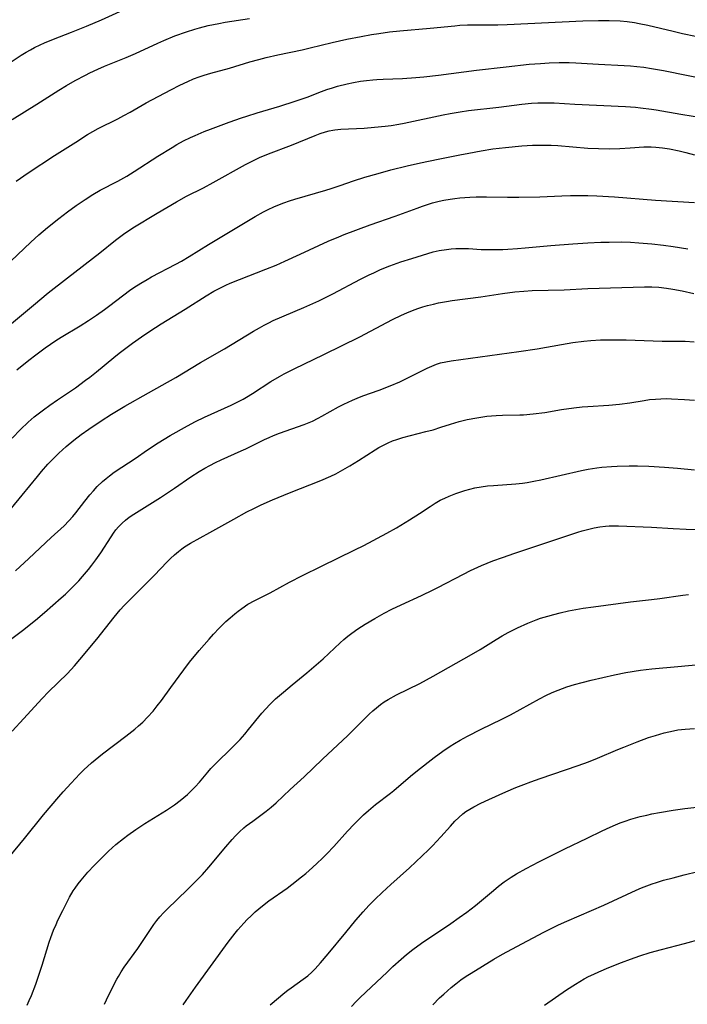
# Model space of a CAD drawing. Units: inches. Extents: x 2023522 to 2028951, y 210440 to 215902.
# Drawn here: x 2023945 to 2024039, y 211660 to 211799 of the extents above; entities that cross this region are included whole.
import ezdxf

# ---------------------------------------------------------------- set-up
doc = ezdxf.new("R2010")
doc.units = ezdxf.units.IN
doc.header["$MEASUREMENT"] = 0
doc.layers.add('c_26_T13S_R17E', color=143, linetype='Continuous')

msp = doc.modelspace()

# ---------------------------------------------------------------- linework, layer by layer
at = {"layer": 'c_26_T13S_R17E'}
for points in [[(2023943.58, 211792.24, 954), (2023945.72, 211793.65, 954), (2023946.41, 211794.09, 954), (2023946.99, 211794.43, 954), (2023947.58, 211794.75, 954), (2023948.35, 211795.13, 954), (2023948.97, 211795.4, 954), (2023950.24, 211795.92, 954), (2023952.78, 211796.89, 954), (2023954.89, 211797.74, 954), (2023956.98, 211798.64, 954), (2023960.09, 211800.05, 954)], [(2023944.41, 211784.62, 956), (2023947.9, 211786.75, 956), (2023950.98, 211788.75, 956), (2023952.09, 211789.42, 956), (2023953.31, 211790.11, 956), (2023954.76, 211790.87, 956), (2023955.36, 211791.17, 956), (2023956.47, 211791.68, 956), (2023957.44, 211792.1, 956), (2023960.48, 211793.32, 956), (2023961.8, 211793.89, 956), (2023964.91, 211795.34, 956), (2023965.78, 211795.74, 956), (2023967.31, 211796.37, 956), (2023968.97, 211796.97, 956), (2023970.15, 211797.35, 956), (2023970.8, 211797.54, 956), (2023971.99, 211797.84, 956), (2023973.51, 211798.15, 956), (2023974.42, 211798.31, 956), (2023977.84, 211798.81, 956)], [(2023944.99, 211775.94, 958), (2023946.67, 211777.08, 958), (2023950.38, 211779.53, 958), (2023953.37, 211781.44, 958), (2023955.04, 211782.48, 958), (2023955.78, 211782.92, 958), (2023956.53, 211783.33, 958), (2023959.3, 211784.72, 958), (2023960.13, 211785.16, 958), (2023961.01, 211785.64, 958), (2023963.29, 211786.94, 958), (2023966.75, 211788.81, 958), (2023968.01, 211789.46, 958), (2023969.15, 211789.98, 958), (2023969.95, 211790.32, 958), (2023970.76, 211790.62, 958), (2023971.46, 211790.85, 958), (2023972.39, 211791.13, 958), (2023974.99, 211791.86, 958), (2023977.86, 211792.72, 958), (2023979.13, 211793.08, 958), (2023980.16, 211793.34, 958), (2023981.79, 211793.71, 958), (2023985.22, 211794.43, 958), (2023986.36, 211794.68, 958), (2023989.45, 211795.45, 958), (2023991.52, 211795.91, 958), (2023993.52, 211796.3, 958), (2023994.99, 211796.57, 958), (2023996.02, 211796.74, 958), (2023997.52, 211796.95, 958), (2023998.95, 211797.11, 958), (2024003.23, 211797.46, 958), (2024006.73, 211797.81, 958), (2024007.43, 211797.87, 958), (2024008.5, 211797.92, 958), (2024009.84, 211797.95, 958), (2024012.75, 211797.95, 958), (2024014.05, 211797.98, 958), (2024024.73, 211798.48, 958), (2024026.94, 211798.54, 958), (2024028.4, 211798.54, 958), (2024029.95, 211798.49, 958), (2024030.93, 211798.42, 958), (2024031.99, 211798.28, 958), (2024032.66, 211798.15, 958), (2024033.88, 211797.89, 958), (2024037.44, 211797.03, 958), (2024038.75, 211796.73, 958), (2024040.55, 211796.35, 958)], [(2023944.26, 211764.68, 960), (2023947.05, 211767.36, 960), (2023948.19, 211768.39, 960), (2023949.39, 211769.42, 960), (2023950.98, 211770.68, 960), (2023952.22, 211771.62, 960), (2023953.42, 211772.48, 960), (2023954.69, 211773.36, 960), (2023955.77, 211774.06, 960), (2023956.79, 211774.65, 960), (2023959.28, 211775.93, 960), (2023960.56, 211776.64, 960), (2023961.6, 211777.27, 960), (2023964.93, 211779.43, 960), (2023966.96, 211780.68, 960), (2023967.62, 211781.07, 960), (2023968.54, 211781.59, 960), (2023969.54, 211782.08, 960), (2023970.16, 211782.36, 960), (2023971.43, 211782.9, 960), (2023972.33, 211783.25, 960), (2023974.95, 211784.23, 960), (2023976.68, 211784.85, 960), (2023977.44, 211785.1, 960), (2023978.89, 211785.56, 960), (2023982.09, 211786.49, 960), (2023984.26, 211787.18, 960), (2023985.94, 211787.77, 960), (2023987.97, 211788.55, 960), (2023988.72, 211788.82, 960), (2023989.48, 211789.07, 960), (2023990.21, 211789.29, 960), (2023991.55, 211789.63, 960), (2023992.44, 211789.82, 960), (2023993.45, 211790, 960), (2023994.3, 211790.12, 960), (2023995.15, 211790.21, 960), (2023995.72, 211790.25, 960), (2023996.61, 211790.3, 960), (2023999.35, 211790.39, 960), (2024001.21, 211790.51, 960), (2024002.36, 211790.61, 960), (2024004.4, 211790.85, 960), (2024009.75, 211791.56, 960), (2024013.95, 211792.05, 960), (2024017.17, 211792.38, 960), (2024018.77, 211792.51, 960), (2024019.98, 211792.58, 960), (2024021.39, 211792.63, 960), (2024022.79, 211792.62, 960), (2024023.75, 211792.58, 960), (2024026.9, 211792.4, 960), (2024030.52, 211792.23, 960), (2024031.4, 211792.18, 960), (2024032.32, 211792.09, 960), (2024033.28, 211791.97, 960), (2024034.39, 211791.81, 960), (2024036.04, 211791.5, 960), (2024042.76, 211790.13, 960)], [(2023944.36, 211755.88, 962), (2023947.44, 211758.48, 962), (2023949.52, 211760.19, 962), (2023952.2, 211762.34, 962), (2023956.75, 211765.85, 962), (2023958.97, 211767.64, 962), (2023960.08, 211768.46, 962), (2023961.41, 211769.35, 962), (2023964.82, 211771.42, 962), (2023967.53, 211773.02, 962), (2023968.98, 211773.82, 962), (2023971.33, 211775.01, 962), (2023972.69, 211775.73, 962), (2023977.27, 211778.28, 962), (2023978.09, 211778.7, 962), (2023979.25, 211779.25, 962), (2023980.48, 211779.78, 962), (2023983.72, 211781.02, 962), (2023987.08, 211782.36, 962), (2023987.78, 211782.62, 962), (2023988.51, 211782.86, 962), (2023989.02, 211783, 962), (2023989.54, 211783.12, 962), (2023989.83, 211783.16, 962), (2023990.69, 211783.26, 962), (2023993.94, 211783.41, 962), (2023995.4, 211783.51, 962), (2023996.92, 211783.66, 962), (2023997.73, 211783.77, 962), (2023998.81, 211783.94, 962), (2023999.58, 211784.08, 962), (2024005.06, 211785.26, 962), (2024006.04, 211785.46, 962), (2024007.44, 211785.7, 962), (2024008.61, 211785.87, 962), (2024012.88, 211786.35, 962), (2024016.12, 211786.77, 962), (2024017.51, 211786.9, 962), (2024018.38, 211786.96, 962), (2024019.3, 211786.98, 962), (2024020.69, 211786.94, 962), (2024023.58, 211786.78, 962), (2024030.7, 211786.43, 962), (2024032.11, 211786.33, 962), (2024032.83, 211786.27, 962), (2024034.37, 211786.08, 962), (2024035.03, 211785.97, 962), (2024038.49, 211785.35, 962), (2024043.71, 211784.53, 962)], [(2023945.07, 211749.38, 964), (2023946.78, 211750.73, 964), (2023947.75, 211751.48, 964), (2023949.09, 211752.47, 964), (2023949.82, 211752.99, 964), (2023950.56, 211753.49, 964), (2023951.32, 211753.97, 964), (2023954, 211755.56, 964), (2023955.17, 211756.29, 964), (2023956.32, 211757.06, 964), (2023957.44, 211757.85, 964), (2023958.19, 211758.41, 964), (2023960.95, 211760.52, 964), (2023961.56, 211760.94, 964), (2023962.55, 211761.59, 964), (2023963.42, 211762.1, 964), (2023964.04, 211762.45, 964), (2023967.44, 211764.22, 964), (2023968.24, 211764.67, 964), (2023969.31, 211765.31, 964), (2023972.04, 211767, 964), (2023978.63, 211770.94, 964), (2023979.79, 211771.6, 964), (2023980.37, 211771.9, 964), (2023981.36, 211772.36, 964), (2023982.64, 211772.87, 964), (2023983.46, 211773.16, 964), (2023984.19, 211773.4, 964), (2023985.65, 211773.83, 964), (2023988.57, 211774.65, 964), (2023989.31, 211774.88, 964), (2023990.59, 211775.31, 964), (2023992.47, 211775.98, 964), (2023994.06, 211776.49, 964), (2023995.91, 211777.03, 964), (2023997.72, 211777.52, 964), (2023999.99, 211778.1, 964), (2024001.87, 211778.52, 964), (2024004.38, 211779.02, 964), (2024007.42, 211779.65, 964), (2024008.66, 211779.89, 964), (2024010.41, 211780.2, 964), (2024012.07, 211780.46, 964), (2024013.85, 211780.69, 964), (2024016.15, 211780.9, 964), (2024017.63, 211780.99, 964), (2024018.61, 211781.02, 964), (2024019.33, 211781.02, 964), (2024020.24, 211781, 964), (2024021.21, 211780.95, 964), (2024025.43, 211780.59, 964), (2024026.93, 211780.52, 964), (2024028.41, 211780.5, 964), (2024029.93, 211780.54, 964), (2024031.37, 211780.61, 964), (2024033.3, 211780.74, 964), (2024034.33, 211780.76, 964), (2024034.99, 211780.73, 964), (2024035.94, 211780.63, 964), (2024036.89, 211780.48, 964), (2024038.27, 211780.19, 964), (2024039.2, 211779.95, 964), (2024040.4, 211779.62, 964)], [(2023944.41, 211739.76, 966), (2023945.59, 211740.97, 966), (2023946.67, 211742, 966), (2023947.52, 211742.73, 966), (2023948.82, 211743.74, 966), (2023949.71, 211744.39, 966), (2023950.79, 211745.14, 966), (2023953.32, 211746.85, 966), (2023954.77, 211747.89, 966), (2023955.37, 211748.34, 966), (2023956.31, 211749.08, 966), (2023958.72, 211751.08, 966), (2023959.49, 211751.71, 966), (2023961.37, 211753.13, 966), (2023962.62, 211754.03, 966), (2023963.8, 211754.82, 966), (2023965.41, 211755.85, 966), (2023968.76, 211757.92, 966), (2023971.71, 211759.8, 966), (2023972.79, 211760.42, 966), (2023973.65, 211760.87, 966), (2023974.5, 211761.28, 966), (2023975.12, 211761.55, 966), (2023976.41, 211762.1, 966), (2023980.14, 211763.54, 966), (2023981.55, 211764.12, 966), (2023982.8, 211764.66, 966), (2023984.96, 211765.63, 966), (2023988.9, 211767.48, 966), (2023990.37, 211768.11, 966), (2023991.12, 211768.4, 966), (2023994.79, 211769.76, 966), (2023998.33, 211771, 966), (2024001.39, 211772.15, 966), (2024002.15, 211772.42, 966), (2024003.57, 211772.88, 966), (2024004.49, 211773.12, 966), (2024005.16, 211773.26, 966), (2024006.03, 211773.41, 966), (2024006.73, 211773.51, 966), (2024007.42, 211773.58, 966), (2024008.83, 211773.68, 966), (2024009.71, 211773.71, 966), (2024011.14, 211773.71, 966), (2024014.1, 211773.67, 966), (2024015.7, 211773.68, 966), (2024018.67, 211773.74, 966), (2024021.75, 211773.87, 966), (2024022.98, 211773.91, 966), (2024024.24, 211773.92, 966), (2024025.41, 211773.9, 966), (2024026.68, 211773.85, 966), (2024029.15, 211773.7, 966), (2024034.93, 211773.27, 966), (2024040.41, 211772.94, 966)], [(2023944.36, 211729.87, 968), (2023945.86, 211731.71, 968), (2023947.98, 211734.35, 968), (2023948.55, 211735.04, 968), (2023949.47, 211736.08, 968), (2023949.97, 211736.61, 968), (2023950.98, 211737.62, 968), (2023952.03, 211738.58, 968), (2023953.1, 211739.46, 968), (2023954.15, 211740.25, 968), (2023955.2, 211740.99, 968), (2023956.93, 211742.17, 968), (2023958.43, 211743.13, 968), (2023960.3, 211744.27, 968), (2023963.59, 211746.14, 968), (2023967.46, 211748.29, 968), (2023970.94, 211750.38, 968), (2023974.29, 211752.3, 968), (2023978.39, 211754.82, 968), (2023979.21, 211755.29, 968), (2023979.87, 211755.65, 968), (2023980.54, 211756, 968), (2023981.17, 211756.29, 968), (2023985.48, 211758.14, 968), (2023987.56, 211759.09, 968), (2023989.55, 211760.08, 968), (2023993.44, 211762.13, 968), (2023994.67, 211762.75, 968), (2023995.29, 211763.04, 968), (2023996.27, 211763.47, 968), (2023997.56, 211763.99, 968), (2023999.13, 211764.55, 968), (2024000.67, 211765.05, 968), (2024002.9, 211765.74, 968), (2024003.68, 211765.96, 968), (2024004.49, 211766.15, 968), (2024005.52, 211766.32, 968), (2024006.18, 211766.39, 968), (2024006.83, 211766.44, 968), (2024007.4, 211766.45, 968), (2024008.62, 211766.43, 968), (2024010.43, 211766.33, 968), (2024011.47, 211766.3, 968), (2024012.41, 211766.3, 968), (2024013.45, 211766.32, 968), (2024014.14, 211766.34, 968), (2024015.51, 211766.43, 968), (2024016.62, 211766.52, 968), (2024020.2, 211766.87, 968), (2024023.29, 211767.1, 968), (2024025.41, 211767.24, 968), (2024027.25, 211767.32, 968), (2024028.41, 211767.35, 968), (2024030.12, 211767.37, 968), (2024031.41, 211767.33, 968), (2024032.58, 211767.26, 968), (2024034.41, 211767.1, 968), (2024036.06, 211766.9, 968), (2024037.41, 211766.71, 968), (2024039.5, 211766.4, 968)], [(2023944.92, 211721.08, 970), (2023946.8, 211722.8, 970), (2023949.91, 211725.74, 970), (2023951.73, 211727.41, 970), (2023952.42, 211728.11, 970), (2023952.97, 211728.71, 970), (2023953.4, 211729.24, 970), (2023954.64, 211730.86, 970), (2023955.34, 211731.75, 970), (2023955.86, 211732.35, 970), (2023956.4, 211732.92, 970), (2023957.14, 211733.62, 970), (2023957.64, 211734.05, 970), (2023958.11, 211734.43, 970), (2023958.79, 211734.94, 970), (2023959.87, 211735.68, 970), (2023961.75, 211736.9, 970), (2023963.48, 211738.1, 970), (2023964.97, 211739.08, 970), (2023966.65, 211740.1, 970), (2023969.09, 211741.47, 970), (2023970.21, 211742.07, 970), (2023971.5, 211742.72, 970), (2023975.22, 211744.38, 970), (2023976.08, 211744.79, 970), (2023976.92, 211745.22, 970), (2023977.42, 211745.51, 970), (2023978.25, 211746.01, 970), (2023980.83, 211747.7, 970), (2023982.06, 211748.43, 970), (2023982.72, 211748.79, 970), (2023984.1, 211749.51, 970), (2023988.26, 211751.51, 970), (2023993.35, 211754.03, 970), (2023994.85, 211754.8, 970), (2023997.92, 211756.43, 970), (2023999.22, 211757.07, 970), (2023999.97, 211757.41, 970), (2024000.73, 211757.73, 970), (2024001.5, 211758.01, 970), (2024002.19, 211758.23, 970), (2024002.88, 211758.43, 970), (2024003.71, 211758.63, 970), (2024004.43, 211758.78, 970), (2024005.55, 211758.99, 970), (2024006.35, 211759.11, 970), (2024010.36, 211759.64, 970), (2024013.43, 211760.13, 970), (2024015.17, 211760.35, 970), (2024016.42, 211760.46, 970), (2024017.6, 211760.53, 970), (2024022.07, 211760.65, 970), (2024025.42, 211760.8, 970), (2024033.38, 211761.06, 970), (2024034.41, 211761.04, 970), (2024035.41, 211760.99, 970), (2024036.5, 211760.87, 970), (2024037.38, 211760.74, 970), (2024038.7, 211760.5, 970), (2024040.35, 211760.12, 970)], [(2023942.75, 211710.3, 972), (2023945.89, 211712.67, 972), (2023947.73, 211714.13, 972), (2023948.98, 211715.19, 972), (2023951.33, 211717.25, 972), (2023951.92, 211717.78, 972), (2023952.89, 211718.7, 972), (2023953.79, 211719.64, 972), (2023954.32, 211720.25, 972), (2023955.15, 211721.24, 972), (2023955.66, 211721.88, 972), (2023956.22, 211722.63, 972), (2023956.89, 211723.6, 972), (2023958.35, 211725.86, 972), (2023958.68, 211726.35, 972), (2023959.03, 211726.82, 972), (2023959.38, 211727.24, 972), (2023959.9, 211727.79, 972), (2023960.39, 211728.22, 972), (2023960.91, 211728.62, 972), (2023961.53, 211729.04, 972), (2023964.19, 211730.68, 972), (2023965.31, 211731.4, 972), (2023967.26, 211732.7, 972), (2023969.57, 211734.29, 972), (2023970.74, 211735.05, 972), (2023971.52, 211735.52, 972), (2023972.22, 211735.91, 972), (2023973.02, 211736.32, 972), (2023973.83, 211736.7, 972), (2023976.65, 211737.96, 972), (2023977.29, 211738.26, 972), (2023979.92, 211739.56, 972), (2023980.57, 211739.85, 972), (2023981.22, 211740.13, 972), (2023982.04, 211740.44, 972), (2023985.52, 211741.67, 972), (2023986.23, 211741.95, 972), (2023986.67, 211742.14, 972), (2023987.49, 211742.54, 972), (2023988.01, 211742.83, 972), (2023990.34, 211744.16, 972), (2023991.07, 211744.54, 972), (2023992.29, 211745.11, 972), (2023992.96, 211745.39, 972), (2023993.77, 211745.7, 972), (2023996.04, 211746.5, 972), (2023997.62, 211747.11, 972), (2023998.95, 211747.69, 972), (2024000.26, 211748.31, 972), (2024002.83, 211749.59, 972), (2024003.47, 211749.89, 972), (2024004.12, 211750.15, 972), (2024004.71, 211750.34, 972), (2024005.44, 211750.51, 972), (2024006.19, 211750.64, 972), (2024015.71, 211751.94, 972), (2024018.3, 211752.34, 972), (2024021.71, 211752.94, 972), (2024023.33, 211753.21, 972), (2024024.84, 211753.41, 972), (2024025.86, 211753.51, 972), (2024027.2, 211753.58, 972), (2024028.9, 211753.61, 972), (2024030.79, 211753.58, 972), (2024035.86, 211753.41, 972), (2024039.1, 211753.38, 972), (2024040.38, 211753.32, 972)], [(2023944.43, 211698.49, 974), (2023946.06, 211700.27, 974), (2023948.08, 211702.5, 974), (2023948.63, 211703.08, 974), (2023949.55, 211704.02, 974), (2023952.2, 211706.63, 974), (2023953.21, 211707.71, 974), (2023953.97, 211708.59, 974), (2023956.34, 211711.46, 974), (2023958.77, 211714.54, 974), (2023959.63, 211715.56, 974), (2023960.21, 211716.19, 974), (2023961.45, 211717.47, 974), (2023964.39, 211720.4, 974), (2023966.23, 211722.33, 974), (2023966.72, 211722.82, 974), (2023967.26, 211723.33, 974), (2023967.82, 211723.81, 974), (2023968.28, 211724.17, 974), (2023968.69, 211724.46, 974), (2023969.54, 211724.98, 974), (2023972.25, 211726.44, 974), (2023975.6, 211728.35, 974), (2023977.44, 211729.35, 974), (2023978.44, 211729.86, 974), (2023979.44, 211730.35, 974), (2023981.05, 211731.08, 974), (2023983.44, 211732.07, 974), (2023987.85, 211733.78, 974), (2023989.28, 211734.4, 974), (2023989.95, 211734.73, 974), (2023990.62, 211735.08, 974), (2023991.95, 211735.86, 974), (2023993.15, 211736.6, 974), (2023995.52, 211738.12, 974), (2023996.03, 211738.43, 974), (2023996.66, 211738.78, 974), (2023997.31, 211739.09, 974), (2023997.96, 211739.37, 974), (2023998.54, 211739.57, 974), (2023999.39, 211739.84, 974), (2024002.62, 211740.66, 974), (2024003.65, 211740.94, 974), (2024004.76, 211741.28, 974), (2024006.1, 211741.72, 974), (2024007.32, 211742.09, 974), (2024008.45, 211742.37, 974), (2024009.8, 211742.63, 974), (2024011.23, 211742.82, 974), (2024012.5, 211742.92, 974), (2024013.39, 211742.97, 974), (2024015.83, 211743.02, 974), (2024016.39, 211743.04, 974), (2024017.74, 211743.15, 974), (2024019.38, 211743.37, 974), (2024021.69, 211743.76, 974), (2024023.44, 211744.02, 974), (2024024.6, 211744.14, 974), (2024025.42, 211744.21, 974), (2024028.39, 211744.38, 974), (2024029.89, 211744.51, 974), (2024031.34, 211744.7, 974), (2024033.34, 211745.05, 974), (2024034.1, 211745.17, 974), (2024034.95, 211745.25, 974), (2024035.7, 211745.3, 974), (2024036.45, 211745.31, 974), (2024037.2, 211745.3, 974), (2024039.04, 211745.21, 974), (2024040.41, 211745.1, 974)], [(2023943.96, 211680.72, 976), (2023946.18, 211683.37, 976), (2023948.86, 211686.71, 976), (2023951, 211689.26, 976), (2023951.61, 211689.96, 976), (2023952.71, 211691.17, 976), (2023953.96, 211692.48, 976), (2023954.53, 211693.04, 976), (2023955.57, 211694.01, 976), (2023956.09, 211694.45, 976), (2023957.15, 211695.3, 976), (2023960.44, 211697.78, 976), (2023961.71, 211698.79, 976), (2023962.22, 211699.22, 976), (2023962.82, 211699.76, 976), (2023963.49, 211700.44, 976), (2023964.26, 211701.31, 976), (2023964.85, 211702.04, 976), (2023965.42, 211702.8, 976), (2023966.76, 211704.62, 976), (2023968.56, 211707.14, 976), (2023969.39, 211708.2, 976), (2023970.74, 211709.86, 976), (2023972.13, 211711.45, 976), (2023972.76, 211712.15, 976), (2023973.57, 211713.01, 976), (2023974.51, 211713.94, 976), (2023975.08, 211714.46, 976), (2023975.74, 211715.01, 976), (2023976.22, 211715.4, 976), (2023976.72, 211715.76, 976), (2023977.6, 211716.35, 976), (2023978.57, 211716.9, 976), (2023980.72, 211717.99, 976), (2023983.43, 211719.45, 976), (2023985.3, 211720.42, 976), (2023987.94, 211721.73, 976), (2023992.65, 211724, 976), (2023993.91, 211724.64, 976), (2023997.15, 211726.37, 976), (2023998.51, 211727.13, 976), (2024000.34, 211728.24, 976), (2024001.73, 211729.12, 976), (2024003.23, 211730.13, 976), (2024003.92, 211730.57, 976), (2024004.66, 211731.01, 976), (2024005.28, 211731.31, 976), (2024005.91, 211731.59, 976), (2024006.83, 211731.95, 976), (2024008.1, 211732.37, 976), (2024008.81, 211732.56, 976), (2024009.54, 211732.73, 976), (2024010.4, 211732.9, 976), (2024011.32, 211733.02, 976), (2024012.14, 211733.1, 976), (2024015.28, 211733.33, 976), (2024016.22, 211733.43, 976), (2024016.86, 211733.52, 976), (2024017.83, 211733.69, 976), (2024018.79, 211733.89, 976), (2024024.53, 211735.19, 976), (2024025.45, 211735.37, 976), (2024026.69, 211735.56, 976), (2024027.38, 211735.64, 976), (2024028.73, 211735.77, 976), (2024029.55, 211735.82, 976), (2024031.21, 211735.87, 976), (2024032.42, 211735.85, 976), (2024034, 211735.8, 976), (2024036.19, 211735.68, 976), (2024038.01, 211735.54, 976), (2024040.4, 211735.3, 976)], [(2023946.54, 211659.92, 978), (2023946.83, 211660.56, 978), (2023947.14, 211661.29, 978), (2023947.74, 211662.87, 978), (2023948.66, 211665.56, 978), (2023949.66, 211668.79, 978), (2023949.88, 211669.44, 978), (2023950.26, 211670.48, 978), (2023950.6, 211671.27, 978), (2023950.86, 211671.86, 978), (2023951.55, 211673.25, 978), (2023952.52, 211675.13, 978), (2023953.03, 211676, 978), (2023953.28, 211676.4, 978), (2023953.7, 211677, 978), (2023954.12, 211677.53, 978), (2023955.07, 211678.62, 978), (2023955.98, 211679.59, 978), (2023956.9, 211680.53, 978), (2023957.98, 211681.58, 978), (2023959.02, 211682.53, 978), (2023960.09, 211683.4, 978), (2023960.69, 211683.85, 978), (2023961.81, 211684.64, 978), (2023963.09, 211685.49, 978), (2023966.13, 211687.39, 978), (2023967.27, 211688.12, 978), (2023968.09, 211688.72, 978), (2023968.6, 211689.14, 978), (2023969.09, 211689.57, 978), (2023969.56, 211690.02, 978), (2023970.18, 211690.66, 978), (2023970.77, 211691.31, 978), (2023971.94, 211692.7, 978), (2023972.4, 211693.23, 978), (2023973.05, 211693.91, 978), (2023975.4, 211696.19, 978), (2023976.49, 211697.32, 978), (2023977.18, 211698.09, 978), (2023977.7, 211698.71, 978), (2023979.57, 211701.01, 978), (2023980.12, 211701.63, 978), (2023980.68, 211702.24, 978), (2023981.01, 211702.57, 978), (2023981.49, 211703.02, 978), (2023982.6, 211703.99, 978), (2023983.81, 211705.01, 978), (2023985.9, 211706.71, 978), (2023986.89, 211707.54, 978), (2023988.17, 211708.68, 978), (2023990.59, 211710.95, 978), (2023991.11, 211711.41, 978), (2023991.64, 211711.86, 978), (2023992.2, 211712.3, 978), (2023993.07, 211712.9, 978), (2023994.11, 211713.55, 978), (2023995.45, 211714.36, 978), (2023996.75, 211715.09, 978), (2023997.85, 211715.67, 978), (2023999.14, 211716.29, 978), (2024002.01, 211717.6, 978), (2024003.64, 211718.38, 978), (2024004.31, 211718.72, 978), (2024007.91, 211720.61, 978), (2024008.93, 211721.11, 978), (2024010.48, 211721.81, 978), (2024012.07, 211722.45, 978), (2024013.41, 211722.94, 978), (2024015.14, 211723.53, 978), (2024021.2, 211725.55, 978), (2024024, 211726.5, 978), (2024024.64, 211726.7, 978), (2024025.55, 211726.95, 978), (2024026.32, 211727.13, 978), (2024027.1, 211727.26, 978), (2024027.88, 211727.36, 978), (2024028.42, 211727.4, 978), (2024028.98, 211727.42, 978), (2024029.75, 211727.41, 978), (2024034.37, 211727.19, 978), (2024037.41, 211727.02, 978), (2024039.24, 211726.93, 978), (2024041.53, 211726.87, 978)], [(2023957.4, 211660.03, 980), (2023957.72, 211660.64, 980), (2023958.8, 211662.86, 980), (2023959.15, 211663.55, 980), (2023959.38, 211663.96, 980), (2023959.75, 211664.59, 980), (2023960.2, 211665.27, 980), (2023962.1, 211667.88, 980), (2023963.97, 211670.7, 980), (2023964.37, 211671.27, 980), (2023964.78, 211671.81, 980), (2023965.21, 211672.33, 980), (2023965.71, 211672.89, 980), (2023966.25, 211673.45, 980), (2023969.12, 211676.22, 980), (2023970.23, 211677.32, 980), (2023971.19, 211678.32, 980), (2023972.1, 211679.34, 980), (2023974.47, 211682.22, 980), (2023975.36, 211683.25, 980), (2023975.83, 211683.74, 980), (2023976.42, 211684.32, 980), (2023977.04, 211684.87, 980), (2023977.36, 211685.14, 980), (2023978.28, 211685.84, 980), (2023980.18, 211687.22, 980), (2023980.86, 211687.77, 980), (2023981.55, 211688.38, 980), (2023983.56, 211690.28, 980), (2023985.51, 211692.08, 980), (2023988.09, 211694.56, 980), (2023991.67, 211697.9, 980), (2023992.22, 211698.45, 980), (2023993.89, 211700.14, 980), (2023994.66, 211700.9, 980), (2023995.16, 211701.35, 980), (2023995.67, 211701.79, 980), (2023996.26, 211702.24, 980), (2023996.78, 211702.6, 980), (2023997.32, 211702.94, 980), (2023998.48, 211703.59, 980), (2024001.76, 211705.22, 980), (2024003.65, 211706.24, 980), (2024009.03, 211709.28, 980), (2024010.28, 211710.01, 980), (2024012.52, 211711.4, 980), (2024013.35, 211711.89, 980), (2024014.22, 211712.38, 980), (2024014.87, 211712.71, 980), (2024015.53, 211713.04, 980), (2024016.98, 211713.7, 980), (2024018.15, 211714.16, 980), (2024018.76, 211714.38, 980), (2024019.78, 211714.7, 980), (2024020.65, 211714.94, 980), (2024021.53, 211715.16, 980), (2024022.69, 211715.41, 980), (2024024.75, 211715.79, 980), (2024026.23, 211716.01, 980), (2024031.42, 211716.69, 980), (2024034.39, 211717.02, 980), (2024035.54, 211717.16, 980), (2024038.8, 211717.63, 980), (2024039.57, 211717.72, 980)], [(2023968.48, 211659.98, 982), (2023968.91, 211660.58, 982), (2023970.21, 211662.43, 982), (2023974.82, 211668.79, 982), (2023975.82, 211670.07, 982), (2023976.2, 211670.54, 982), (2023977.04, 211671.48, 982), (2023977.5, 211671.96, 982), (2023978.05, 211672.51, 982), (2023978.64, 211673.04, 982), (2023979.63, 211673.89, 982), (2023980.55, 211674.6, 982), (2023983.12, 211676.4, 982), (2023983.78, 211676.9, 982), (2023985.15, 211677.99, 982), (2023985.73, 211678.47, 982), (2023986.68, 211679.29, 982), (2023987.36, 211679.91, 982), (2023988.03, 211680.55, 982), (2023988.68, 211681.2, 982), (2023989.67, 211682.25, 982), (2023991.62, 211684.41, 982), (2023992.55, 211685.4, 982), (2023993.2, 211686.06, 982), (2023993.86, 211686.69, 982), (2023994.58, 211687.34, 982), (2023995.55, 211688.15, 982), (2023997.67, 211689.77, 982), (2023998.14, 211690.14, 982), (2024000.45, 211692.14, 982), (2024001.44, 211692.95, 982), (2024003.79, 211694.79, 982), (2024005, 211695.68, 982), (2024006.07, 211696.39, 982), (2024006.65, 211696.75, 982), (2024007.45, 211697.22, 982), (2024008.5, 211697.8, 982), (2024010.39, 211698.77, 982), (2024013.33, 211700.18, 982), (2024014.55, 211700.8, 982), (2024015.89, 211701.52, 982), (2024018.63, 211703.06, 982), (2024019.53, 211703.52, 982), (2024020.42, 211703.93, 982), (2024021.23, 211704.26, 982), (2024022.47, 211704.71, 982), (2024023.52, 211705.04, 982), (2024024.62, 211705.36, 982), (2024025.9, 211705.68, 982), (2024027.55, 211706.07, 982), (2024029.18, 211706.43, 982), (2024030.78, 211706.75, 982), (2024032.81, 211707.09, 982), (2024034.42, 211707.29, 982), (2024038.08, 211707.59, 982), (2024041.6, 211707.93, 982)], [(2023980.74, 211659.94, 984), (2023982.79, 211661.68, 984), (2023983.23, 211662.03, 984), (2023983.68, 211662.37, 984), (2023985.38, 211663.55, 984), (2023986.01, 211664.04, 984), (2023986.61, 211664.57, 984), (2023987.08, 211665.05, 984), (2023987.8, 211665.85, 984), (2023988.9, 211667.16, 984), (2023991.35, 211670.16, 984), (2023992.79, 211671.89, 984), (2023993.81, 211673.06, 984), (2023994.63, 211673.95, 984), (2023995.52, 211674.86, 984), (2023996.5, 211675.79, 984), (2023997.69, 211676.88, 984), (2024000.35, 211679.27, 984), (2024003, 211681.78, 984), (2024003.61, 211682.38, 984), (2024004.15, 211682.95, 984), (2024004.74, 211683.59, 984), (2024006.08, 211685.12, 984), (2024006.72, 211685.81, 984), (2024007.26, 211686.34, 984), (2024007.83, 211686.84, 984), (2024008.27, 211687.16, 984), (2024008.83, 211687.52, 984), (2024009.4, 211687.85, 984), (2024010.36, 211688.33, 984), (2024011.48, 211688.86, 984), (2024013.89, 211689.95, 984), (2024015.29, 211690.54, 984), (2024016.42, 211690.99, 984), (2024017.4, 211691.36, 984), (2024018.73, 211691.83, 984), (2024024.07, 211693.66, 984), (2024025.52, 211694.18, 984), (2024026.79, 211694.68, 984), (2024029.63, 211695.9, 984), (2024030.48, 211696.25, 984), (2024032.38, 211696.99, 984), (2024033.95, 211697.58, 984), (2024034.93, 211697.9, 984), (2024036.15, 211698.26, 984), (2024036.81, 211698.42, 984), (2024037.47, 211698.56, 984), (2024038.1, 211698.66, 984), (2024039.13, 211698.78, 984), (2024040.41, 211698.88, 984)], [(2023992.17, 211659.72, 986), (2023992.81, 211660.42, 986), (2023993.41, 211661.01, 986), (2023994.96, 211662.44, 986), (2023997.18, 211664.58, 986), (2023997.99, 211665.34, 986), (2023999.17, 211666.4, 986), (2023999.93, 211667.04, 986), (2024000.8, 211667.74, 986), (2024002.02, 211668.63, 986), (2024006.15, 211671.42, 986), (2024007.33, 211672.24, 986), (2024008.38, 211673, 986), (2024009.63, 211673.96, 986), (2024010.76, 211674.89, 986), (2024012.13, 211676.08, 986), (2024012.85, 211676.68, 986), (2024013.66, 211677.29, 986), (2024014.62, 211677.93, 986), (2024015.36, 211678.38, 986), (2024016.75, 211679.16, 986), (2024018.52, 211680.09, 986), (2024020.49, 211681.09, 986), (2024022.16, 211681.92, 986), (2024025.31, 211683.41, 986), (2024027.43, 211684.45, 986), (2024028.54, 211684.97, 986), (2024029.31, 211685.31, 986), (2024029.98, 211685.57, 986), (2024030.66, 211685.82, 986), (2024031.47, 211686.08, 986), (2024032.8, 211686.46, 986), (2024033.73, 211686.68, 986), (2024034.43, 211686.84, 986), (2024035.51, 211687.05, 986), (2024037.4, 211687.35, 986), (2024039.05, 211687.58, 986), (2024040.73, 211687.77, 986)], [(2024003.59, 211659.95, 988), (2024004.55, 211660.93, 988), (2024005.14, 211661.47, 988), (2024006.2, 211662.38, 988), (2024006.87, 211662.93, 988), (2024007.56, 211663.47, 988), (2024008.3, 211663.99, 988), (2024008.99, 211664.44, 988), (2024012.19, 211666.37, 988), (2024013.43, 211667.09, 988), (2024015.43, 211668.17, 988), (2024019.25, 211670.18, 988), (2024020.45, 211670.79, 988), (2024021.3, 211671.21, 988), (2024022.45, 211671.74, 988), (2024027.66, 211673.99, 988), (2024032.22, 211676.1, 988), (2024032.97, 211676.42, 988), (2024033.73, 211676.72, 988), (2024034.48, 211676.99, 988), (2024035.1, 211677.2, 988), (2024036.08, 211677.49, 988), (2024037.41, 211677.85, 988), (2024038.99, 211678.25, 988), (2024040.91, 211678.71, 988)], [(2024019.34, 211659.92, 990), (2024022.41, 211662.05, 990), (2024023.66, 211662.87, 990), (2024024.27, 211663.24, 990), (2024024.9, 211663.6, 990), (2024025.53, 211663.93, 990), (2024026.24, 211664.28, 990), (2024026.96, 211664.61, 990), (2024028.37, 211665.2, 990), (2024030.17, 211665.93, 990), (2024031.43, 211666.4, 990), (2024032.74, 211666.86, 990), (2024034.18, 211667.32, 990), (2024035.76, 211667.76, 990), (2024039.03, 211668.61, 990), (2024041.42, 211669.27, 990)]]:
    msp.add_polyline3d(points, dxfattribs=at)

doc.saveas('drawing.dxf')
